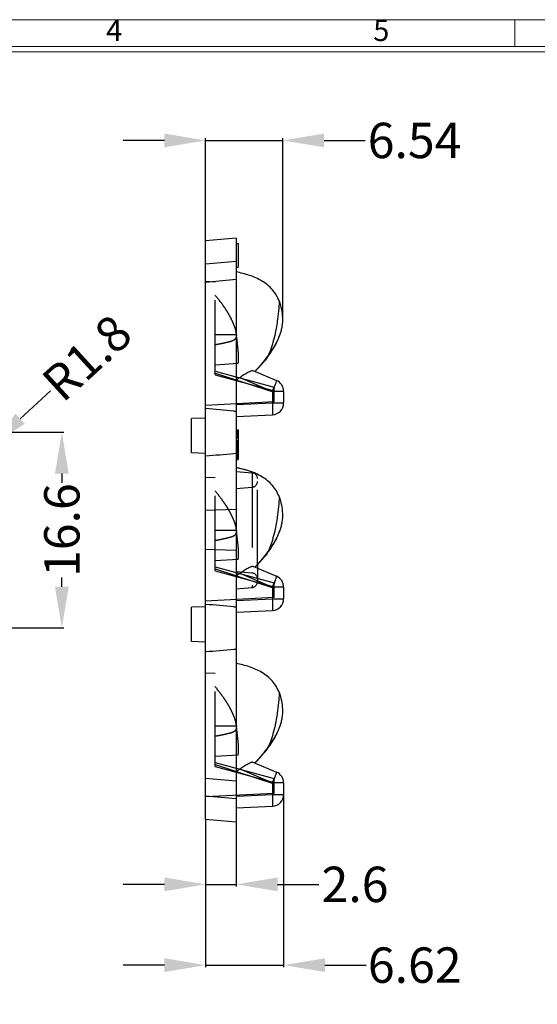
# Model space of a CAD drawing. Units: millimetres. Extents: x 7047 to 7237, y -7713 to -7578.
# Drawn here: x 7123 to 7167, y -7664 to -7581 of the extents above; entities that cross this region are included whole.
import ezdxf
from ezdxf.enums import TextEntityAlignment as Align

# ---------------------------------------------------------------- set-up
doc = ezdxf.new("R2010")
doc.units = ezdxf.units.MM
doc.linetypes.add('HIDDEN', pattern=[9.525, 6.35, -3.175])
doc.layers.add('DEFAULT_2', color=8, linetype='HIDDEN')
doc.layers.add('dim', color=82, linetype='Continuous', lineweight=18)
doc.styles.add('ISO Proportional', font='isocp')
doc.dimstyles.get("Standard").update_dxf_attribs({"dimtxt": 3, "dimasz": 3.5, "dimexe": 0.18, "dimexo": 0.0625, "dimgap": 0.09, "dimtad": 0, "dimdsep": 46, "dimtxsty": 'Standard', "dimcen": 0.09, "dimclrd": 3, "dimclre": 4, "dimclrt": 6, "dimadec": 0, "dimazin": 0, "dimtfac": 1, "dimtmove": 0, "dimatfit": 3, "dimfxl": 0, "dimtolj": 1, "dimtzin": 0, "dimarcsym": 0})

# ---------------------------------------------------------------- blocks, each defined once
blk = doc.blocks.new('1')
for p, q in [((3867.52, -268.02), (3867.52, -259.59)), ((4120.45, -268.02), (3445.98, -268.02)), ((4120.45, -269.7), (3445.98, -269.7))]:
    blk.add_line(p, q)
blk.add_lwpolyline([(3437.55, -743.52), (4128.88, -743.52), (4128.88, -259.59), (3437.55, -259.59)], close=True)
at = {"style": 'ISO Proportional'}
for s, p in [('4', (3741.06, -263.8)), ('5', (3825.37, -263.8))]:
    blk.add_text(s, height=6.74, dxfattribs=at).set_placement(p, align=Align.MIDDLE)
blk = doc.blocks.new('*D7')
at = {"color": 4, "lineweight": -2}
for p, q in [((7121.434, -7615.834), (7126.344, -7615.834)), ((7121.434, -7632.434), (7126.344, -7632.434))]:
    blk.add_line(p, q, dxfattribs=at)
at = {"color": 3, "lineweight": -2}
for p, q in [((7126.164, -7619.334), (7126.164, -7620.127)), ((7126.164, -7628.934), (7126.164, -7628.141))]:
    blk.add_line(p, q, dxfattribs=at)
at = {"color": 3}
for points in [[(7125.581, -7619.334), (7126.747, -7619.334), (7126.164, -7615.834)], [(7125.581, -7628.934), (7126.747, -7628.934), (7126.164, -7632.434)]]:
    blk.add_solid(points, dxfattribs=at)
at = {"layer": 'Defpoints', "color": 0}
for p in [(7121.372, -7615.834), (7126.164, -7615.834), (7121.372, -7632.434)]:
    blk.add_point(p, dxfattribs=at)
at = {"color": 6, "insert": (7126.164, -7624.134), "char_height": 3, "attachment_point": 5, "rotation": 90}
blk.add_mtext('\\A1;16.6', dxfattribs=at)
blk = doc.blocks.new('*D8')
at = {"color": 3, "lineweight": -2}
blk.add_line((7125.211, -7612.327), (7122.627, -7614.688), dxfattribs=at)
at = {"color": 3}
blk.add_solid([(7122.234, -7614.257), (7123.02, -7615.118), (7120.043, -7617.048)], dxfattribs=at)
at = {"layer": 'Defpoints', "color": 0}
for p in [(7121.372, -7615.834), (7120.043, -7617.048)]:
    blk.add_point(p, dxfattribs=at)
at = {"color": 6, "insert": (7128.287, -7609.518), "char_height": 3, "attachment_point": 5, "rotation": 42.40718}
blk.add_mtext('\\A1;R1.8', dxfattribs=at)
blk = doc.blocks.new('*D16')
at = {"color": 4, "lineweight": -2}
for p, q in [((7138.364, -7648.737), (7138.364, -7654.355)), ((7140.964, -7648.737), (7140.964, -7654.355))]:
    blk.add_line(p, q, dxfattribs=at)
at = {"color": 3, "lineweight": -2}
for p, q in [((7134.864, -7654.175), (7131.364, -7654.175)), ((7138.364, -7654.175), (7140.964, -7654.175)), ((7144.464, -7654.175), (7147.964, -7654.175))]:
    blk.add_line(p, q, dxfattribs=at)
at = {"color": 3}
for points in [[(7134.864, -7653.592), (7134.864, -7654.759), (7138.364, -7654.175)], [(7144.464, -7653.592), (7144.464, -7654.759), (7140.964, -7654.175)]]:
    blk.add_solid(points, dxfattribs=at)
at = {"layer": 'Defpoints', "color": 0}
for p in [(7138.364, -7648.674), (7140.964, -7648.674), (7140.964, -7654.175)]:
    blk.add_point(p, dxfattribs=at)
at = {"color": 6, "insert": (7151.038, -7654.175), "char_height": 3, "attachment_point": 5}
blk.add_mtext('\\A1;2.6', dxfattribs=at)
blk = doc.blocks.new('*D17')
at = {"color": 4, "lineweight": -2}
for p, q in [((7144.98, -7646.12), (7144.98, -7661.202)), ((7138.364, -7648.737), (7138.364, -7661.202))]:
    blk.add_line(p, q, dxfattribs=at)
at = {"color": 3, "lineweight": -2}
for p, q in [((7134.864, -7661.022), (7131.364, -7661.022)), ((7138.364, -7661.022), (7144.98, -7661.022)), ((7148.48, -7661.022), (7151.98, -7661.022))]:
    blk.add_line(p, q, dxfattribs=at)
at = {"color": 3}
for points in [[(7134.864, -7660.439), (7134.864, -7661.606), (7138.364, -7661.022)], [(7148.48, -7660.439), (7148.48, -7661.606), (7144.98, -7661.022)]]:
    blk.add_solid(points, dxfattribs=at)
at = {"layer": 'Defpoints', "color": 0}
for p in [(7144.98, -7646.058), (7138.364, -7648.674), (7144.98, -7661.022)]:
    blk.add_point(p, dxfattribs=at)
at = {"color": 6, "insert": (7156.104, -7661.022), "char_height": 3, "attachment_point": 5}
blk.add_mtext('\\A1;6.62', dxfattribs=at)
blk = doc.blocks.new('*D18')
at = {"color": 3, "lineweight": -2}
for p, q in [((7134.864, -7591.087), (7131.364, -7591.087)), ((7138.364, -7591.087), (7144.907, -7591.087)), ((7148.407, -7591.087), (7151.907, -7591.087))]:
    blk.add_line(p, q, dxfattribs=at)
at = {"color": 4, "lineweight": -2}
for p, q in [((7138.364, -7601.524), (7138.364, -7590.907)), ((7144.907, -7606.064), (7144.907, -7590.907))]:
    blk.add_line(p, q, dxfattribs=at)
at = {"color": 3}
for points in [[(7134.864, -7590.503), (7134.864, -7591.67), (7138.364, -7591.087)], [(7148.407, -7590.503), (7148.407, -7591.67), (7144.907, -7591.087)]]:
    blk.add_solid(points, dxfattribs=at)
at = {"layer": 'Defpoints', "color": 0}
for p in [(7144.907, -7591.087), (7138.364, -7601.586), (7144.907, -7606.127)]:
    blk.add_point(p, dxfattribs=at)
at = {"color": 6, "insert": (7156.089, -7591.087), "char_height": 3, "attachment_point": 5}
blk.add_mtext('\\A1;6.54', dxfattribs=at)

msp = doc.modelspace()

# ---------------------------------------------------------------- linework, layer by layer
at = {"color": 7, "linetype": 'Continuous'}
for p, q in [((7140.964, -7599.366), (7138.364, -7599.594)), ((7138.364, -7648.674), (7138.364, -7599.594)), ((7140.964, -7599.366), (7140.964, -7648.901)), ((7140.964, -7599.834), (7141.114, -7599.834)), ((7141.114, -7599.834), (7141.114, -7601.834)), ((7140.964, -7601.359), (7138.364, -7601.586)), ((7140.964, -7601.834), (7141.114, -7601.834)), ((7143.442, -7609.687), (7143.442, -7609.687)), ((7142.379, -7610.599), (7144.372, -7611.447)), ((7141.253, -7611.184), (7144.033, -7612.367)), ((7144.98, -7612.367), (7144.033, -7612.367)), ((7144.033, -7612.367), (7144.033, -7613.349)), ((7144.98, -7612.367), (7144.98, -7613.349)), ((7140.964, -7613.491), (7144.033, -7613.349)), ((7144.033, -7613.349), (7144.98, -7613.349)), ((7140.759, -7614.034), (7140.964, -7614.052)), ((7138.364, -7614.634), (7137.164, -7614.676)), ((7137.164, -7617.592), (7137.164, -7614.676)), ((7140.964, -7614.489), (7144.027, -7614.348)), ((7140.964, -7615.634), (7141.114, -7615.634)), ((7140.964, -7615.687), (7141.114, -7615.687)), ((7140.964, -7615.794), (7141.114, -7615.794)), ((7141.114, -7615.634), (7141.114, -7618.134)), ((7140.964, -7616.006), (7141.114, -7616.006)), ((7140.964, -7616.219), (7141.114, -7616.219)), ((7140.964, -7616.325), (7141.114, -7616.325)), ((7140.964, -7616.538), (7141.114, -7616.538)), ((7140.964, -7616.645), (7141.114, -7616.645)), ((7140.964, -7616.751), (7141.114, -7616.751)), ((7140.964, -7616.964), (7141.114, -7616.964)), ((7140.964, -7617.017), (7141.114, -7617.017)), ((7140.964, -7617.123), (7141.114, -7617.123)), ((7140.964, -7617.336), (7141.114, -7617.336)), ((7138.364, -7617.634), (7137.164, -7617.592)), ((7140.759, -7617.634), (7140.964, -7617.616)), ((7140.964, -7617.549), (7141.114, -7617.549)), ((7140.964, -7617.708), (7141.114, -7617.708)), ((7140.964, -7617.868), (7141.114, -7617.868)), ((7140.964, -7617.974), (7141.114, -7617.974)), ((7140.964, -7618.081), (7141.114, -7618.081)), ((7140.964, -7618.134), (7141.114, -7618.134)), ((7143.164, -7626.623), (7143.442, -7626.287)), ((7143.442, -7626.287), (7143.442, -7626.287)), ((7142.379, -7627.199), (7144.372, -7628.047)), ((7142.764, -7627.067), (7142.764, -7627.363)), ((7141.253, -7627.784), (7144.033, -7628.967)), ((7144.98, -7628.967), (7144.033, -7628.967)), ((7144.033, -7628.967), (7144.033, -7629.949)), ((7144.98, -7628.967), (7144.98, -7629.949)), ((7140.964, -7630.091), (7144.033, -7629.949)), ((7144.033, -7629.949), (7144.98, -7629.949)), ((7138.364, -7630.634), (7137.164, -7630.676)), ((7137.164, -7633.592), (7137.164, -7630.676)), ((7140.759, -7630.634), (7140.964, -7630.652)), ((7140.964, -7631.089), (7144.027, -7630.948)), ((7138.364, -7633.634), (7137.164, -7633.592)), ((7140.759, -7634.234), (7140.964, -7634.216)), ((7143.442, -7642.887), (7143.442, -7642.887)), ((7142.379, -7643.799), (7144.372, -7644.647)), ((7141.253, -7644.384), (7144.033, -7645.567)), ((7144.98, -7645.567), (7144.033, -7645.567)), ((7144.033, -7645.567), (7144.033, -7646.549)), ((7144.98, -7645.567), (7144.98, -7646.549)), ((7140.964, -7646.909), (7138.364, -7646.682)), ((7140.964, -7646.691), (7144.033, -7646.549)), ((7144.033, -7646.549), (7144.98, -7646.549)), ((7140.964, -7647.689), (7144.027, -7647.548)), ((7140.964, -7648.901), (7138.364, -7648.674))]:
    msp.add_line(p, q, dxfattribs=at)
for points in [[(7143.442, -7609.687), (7143.514, -7609.597), (7143.681, -7609.377), (7143.831, -7609.167), (7143.963, -7608.972), (7144.076, -7608.795), (7144.176, -7608.631), (7144.263, -7608.479), (7144.339, -7608.337), (7144.407, -7608.201), (7144.468, -7608.071), (7144.522, -7607.948), (7144.57, -7607.829), (7144.611, -7607.719), (7144.646, -7607.616), (7144.673, -7607.528)], [(7142.568, -7610.679), (7142.713, -7610.524), (7143.164, -7610.023), (7143.442, -7609.687)], [(7143.442, -7626.287), (7143.514, -7626.197), (7143.681, -7625.977), (7143.831, -7625.767), (7143.963, -7625.572), (7144.076, -7625.395), (7144.176, -7625.231), (7144.263, -7625.079), (7144.339, -7624.937), (7144.407, -7624.801), (7144.468, -7624.671), (7144.522, -7624.548), (7144.57, -7624.429), (7144.611, -7624.319), (7144.646, -7624.216), (7144.673, -7624.128)], [(7142.568, -7627.279), (7142.713, -7627.124), (7143.164, -7626.623)], [(7143.442, -7642.887), (7143.514, -7642.797), (7143.681, -7642.577), (7143.831, -7642.367), (7143.963, -7642.172), (7144.076, -7641.995), (7144.176, -7641.831), (7144.263, -7641.679), (7144.339, -7641.537), (7144.407, -7641.401), (7144.468, -7641.271), (7144.522, -7641.148), (7144.57, -7641.029), (7144.611, -7640.919), (7144.646, -7640.816), (7144.673, -7640.728)], [(7142.568, -7643.879), (7142.713, -7643.724), (7143.164, -7643.223), (7143.442, -7642.887)]]:
    msp.add_lwpolyline(points, dxfattribs=at)
for centre, radius, start, end in [((7136.176, -7603.876), 8.898, 302.55165, 304.78777), ((7143.98, -7612.367), 1, 0, 66.94743), ((7143.98, -7613.349), 1, 272.6468, 0), ((7116.551, -7891.517), 278.538, 85.01412, 85.50838), ((7116.551, -7340.151), 278.538, 274.49162, 274.98588), ((7139.056, -7628.876), 10.214, 78.83086, 79.23434), ((7140.25, -7624.632), 5.799, 66.58747, 69.01923), ((7140.492, -7624.081), 5.197, 62.25281, 66.61985), ((7136.176, -7620.476), 8.898, 302.55165, 304.78777), ((7143.98, -7628.967), 1, 0, 66.94743), ((7143.98, -7629.949), 1, 272.6468, 0), ((7116.551, -7908.117), 278.538, 85.01412, 85.50838), ((7116.551, -7356.751), 278.538, 274.49162, 274.98588), ((7136.176, -7637.076), 8.898, 302.55165, 304.78777), ((7143.98, -7645.567), 1, 0, 66.94743), ((7143.98, -7646.549), 1, 272.6468, 0)]:
    msp.add_arc(centre, radius, start, end, dxfattribs=at)
for points, knots in [([(7144.616, -7604.736), (7144.477, -7604.378), (7144.079, -7603.698), (7143.162, -7602.964), (7142.095, -7602.499), (7141.344, -7602.314), (7140.964, -7602.242)], [0, 0, 0, 0, 0.249519, 0.499182, 0.749333, 1, 1, 1, 1]), ([(7144.616, -7604.736), (7144.613, -7604.779), (7144.6, -7604.974), (7144.548, -7605.481), (7144.456, -7606.344), (7144.354, -7607.053), (7144.269, -7607.446)], [0, 0, 0, 0, 0.046348, 0.214997, 0.559091, 1, 1, 1, 1]), ([(7144.674, -7607.524), (7144.715, -7607.412), (7144.792, -7607.187), (7144.9, -7606.723), (7144.928, -7606.125), (7144.837, -7605.416), (7144.702, -7604.958), (7144.616, -7604.736)], [0, 0, 0, 0, 0.125166, 0.250153, 0.499952, 0.750001, 1, 1, 1, 1]), ([(7144.269, -7607.446), (7144.214, -7607.7), (7144.089, -7608.182), (7143.879, -7608.832), (7143.674, -7609.334), (7143.516, -7609.595), (7143.442, -7609.687)], [0, 0, 0, 0, 0.324836, 0.621131, 0.852597, 1, 1, 1, 1]), ([(7141.253, -7611.184), (7141.372, -7611.101), (7141.603, -7610.953), (7141.887, -7610.787), (7142.09, -7610.682), (7142.211, -7610.627), (7142.303, -7610.597), (7142.36, -7610.591), (7142.379, -7610.599)], [0, 0, 0, 0, 0.339099, 0.642057, 0.769492, 0.874518, 0.952244, 1, 1, 1, 1]), ([(7144.372, -7611.447), (7144.374, -7611.448), (7144.375, -7611.456), (7144.373, -7611.47), (7144.368, -7611.494), (7144.355, -7611.541), (7144.329, -7611.618), (7144.288, -7611.731), (7144.236, -7611.868), (7144.151, -7612.083), (7144.082, -7612.251), (7144.033, -7612.367)], [0, 0, 0, 0, 0.006723, 0.021731, 0.045797, 0.078855, 0.170846, 0.294476, 0.445199, 0.617386, 1, 1, 1, 1]), ([(7144.033, -7613.349), (7144.039, -7613.476), (7144.045, -7613.661), (7144.05, -7613.896), (7144.05, -7614.045), (7144.049, -7614.168), (7144.045, -7614.259), (7144.039, -7614.315), (7144.033, -7614.34), (7144.029, -7614.348), (7144.027, -7614.348)], [0, 0, 0, 0, 0.381044, 0.553147, 0.70406, 0.828023, 0.92038, 0.977817, 0.993, 1, 1, 1, 1]), ([(7144.616, -7621.336), (7144.477, -7620.978), (7144.079, -7620.298), (7143.162, -7619.564), (7142.095, -7619.099), (7141.344, -7618.914), (7140.964, -7618.842)], [0, 0, 0, 0, 0.249519, 0.499182, 0.749333, 1, 1, 1, 1]), ([(7144.616, -7621.336), (7144.613, -7621.379), (7144.6, -7621.574), (7144.548, -7622.081), (7144.456, -7622.944), (7144.354, -7623.653), (7144.269, -7624.046)], [0, 0, 0, 0, 0.046348, 0.214997, 0.559091, 1, 1, 1, 1]), ([(7144.674, -7624.124), (7144.715, -7624.012), (7144.792, -7623.787), (7144.9, -7623.323), (7144.928, -7622.725), (7144.837, -7622.016), (7144.702, -7621.558), (7144.616, -7621.336)], [0, 0, 0, 0, 0.125166, 0.250153, 0.499952, 0.750001, 1, 1, 1, 1]), ([(7144.269, -7624.046), (7144.214, -7624.3), (7144.089, -7624.782), (7143.879, -7625.432), (7143.674, -7625.934), (7143.516, -7626.195), (7143.442, -7626.287)], [0, 0, 0, 0, 0.324836, 0.621131, 0.852597, 1, 1, 1, 1]), ([(7141.253, -7627.784), (7141.372, -7627.701), (7141.603, -7627.553), (7141.887, -7627.387), (7142.09, -7627.282), (7142.211, -7627.227), (7142.303, -7627.197), (7142.36, -7627.191), (7142.379, -7627.199)], [0, 0, 0, 0, 0.339099, 0.642057, 0.769492, 0.874518, 0.952244, 1, 1, 1, 1]), ([(7144.372, -7628.047), (7144.374, -7628.048), (7144.375, -7628.056), (7144.373, -7628.07), (7144.368, -7628.094), (7144.355, -7628.141), (7144.329, -7628.218), (7144.288, -7628.331), (7144.236, -7628.468), (7144.151, -7628.683), (7144.082, -7628.851), (7144.033, -7628.967)], [0, 0, 0, 0, 0.006723, 0.021731, 0.045797, 0.078855, 0.170846, 0.294476, 0.445199, 0.617386, 1, 1, 1, 1]), ([(7144.033, -7629.949), (7144.039, -7630.076), (7144.045, -7630.261), (7144.05, -7630.496), (7144.05, -7630.645), (7144.049, -7630.768), (7144.045, -7630.859), (7144.039, -7630.915), (7144.033, -7630.94), (7144.029, -7630.948), (7144.027, -7630.948)], [0, 0, 0, 0, 0.381044, 0.553147, 0.70406, 0.828023, 0.92038, 0.977817, 0.993, 1, 1, 1, 1]), ([(7144.616, -7637.936), (7144.477, -7637.578), (7144.079, -7636.898), (7143.162, -7636.164), (7142.095, -7635.699), (7141.344, -7635.514), (7140.964, -7635.442)], [0, 0, 0, 0, 0.249519, 0.499182, 0.749333, 1, 1, 1, 1]), ([(7144.616, -7637.936), (7144.613, -7637.979), (7144.6, -7638.174), (7144.548, -7638.681), (7144.456, -7639.544), (7144.354, -7640.253), (7144.269, -7640.646)], [0, 0, 0, 0, 0.046348, 0.214997, 0.559091, 1, 1, 1, 1]), ([(7144.674, -7640.724), (7144.715, -7640.612), (7144.792, -7640.387), (7144.9, -7639.923), (7144.928, -7639.325), (7144.837, -7638.616), (7144.702, -7638.158), (7144.616, -7637.936)], [0, 0, 0, 0, 0.125166, 0.250153, 0.499952, 0.750001, 1, 1, 1, 1]), ([(7144.269, -7640.646), (7144.214, -7640.9), (7144.089, -7641.382), (7143.879, -7642.032), (7143.674, -7642.534), (7143.516, -7642.795), (7143.442, -7642.887)], [0, 0, 0, 0, 0.324836, 0.621131, 0.852597, 1, 1, 1, 1]), ([(7141.253, -7644.384), (7141.372, -7644.301), (7141.603, -7644.153), (7141.887, -7643.987), (7142.09, -7643.882), (7142.211, -7643.827), (7142.303, -7643.797), (7142.36, -7643.791), (7142.379, -7643.799)], [0, 0, 0, 0, 0.339099, 0.642057, 0.769492, 0.874518, 0.952244, 1, 1, 1, 1]), ([(7144.372, -7644.647), (7144.374, -7644.648), (7144.375, -7644.656), (7144.373, -7644.67), (7144.368, -7644.694), (7144.355, -7644.741), (7144.329, -7644.818), (7144.288, -7644.931), (7144.236, -7645.068), (7144.151, -7645.283), (7144.082, -7645.451), (7144.033, -7645.567)], [0, 0, 0, 0, 0.006723, 0.021731, 0.045797, 0.078855, 0.170846, 0.294476, 0.445199, 0.617386, 1, 1, 1, 1]), ([(7144.033, -7646.549), (7144.039, -7646.676), (7144.045, -7646.861), (7144.05, -7647.096), (7144.05, -7647.245), (7144.049, -7647.368), (7144.045, -7647.459), (7144.039, -7647.515), (7144.033, -7647.54), (7144.029, -7647.548), (7144.027, -7647.548)], [0, 0, 0, 0, 0.381044, 0.553147, 0.70406, 0.828023, 0.92038, 0.977817, 0.993, 1, 1, 1, 1])]:
    msp.add_open_spline(points, degree=3, knots=knots, dxfattribs=at)
msp.add_open_spline([(7142.327, -7619.218), (7141.909, -7619.057), (7141.474, -7618.942), (7141.035, -7618.856)], degree=3, dxfattribs=at)
at = {"layer": 'DEFAULT_2', "color": 8, "linetype": 'HIDDEN'}
for p, q in [((7138.364, -7603.094), (7140.964, -7602.866)), ((7138.364, -7603.034), (7139.164, -7603.076)), ((7139.164, -7610.976), (7139.164, -7603.076)), ((7139.164, -7607.534), (7140.974, -7607.534)), ((7139.176, -7608.422), (7139.164, -7608.422)), ((7139.176, -7608.422), (7139.164, -7608.422)), ((7141.118, -7610.016), (7139.164, -7610.133)), ((7143.442, -7609.687), (7143.442, -7609.687)), ((7139.164, -7610.641), (7144.174, -7612)), ((7139.164, -7610.824), (7144.174, -7612.446)), ((7139.164, -7610.976), (7144.174, -7612.335)), ((7144.174, -7613.23), (7144.174, -7612)), ((7138.364, -7613.534), (7144.174, -7613.23)), ((7140.964, -7615.9), (7141.114, -7615.9)), ((7140.964, -7615.953), (7141.114, -7615.953)), ((7140.964, -7616.06), (7141.114, -7616.06)), ((7140.964, -7616.166), (7141.114, -7616.166)), ((7140.964, -7616.591), (7141.114, -7616.591)), ((7140.964, -7616.698), (7141.114, -7616.698)), ((7140.964, -7616.804), (7141.114, -7616.804)), ((7140.964, -7616.857), (7141.114, -7616.857)), ((7140.964, -7617.23), (7141.114, -7617.23)), ((7140.964, -7617.283), (7141.114, -7617.283)), ((7140.964, -7617.389), (7141.114, -7617.389)), ((7140.964, -7617.443), (7141.114, -7617.443)), ((7140.964, -7617.496), (7141.114, -7617.496)), ((7140.964, -7617.655), (7141.114, -7617.655)), ((7140.964, -7617.762), (7141.114, -7617.762)), ((7140.964, -7617.815), (7141.114, -7617.815)), ((7140.964, -7617.921), (7141.114, -7617.921)), ((7140.964, -7619.151), (7142.308, -7619.269)), ((7138.364, -7619.634), (7139.164, -7619.676)), ((7139.164, -7627.576), (7139.164, -7619.676)), ((7142.308, -7619.269), (7142.308, -7628.999)), ((7142.764, -7627.067), (7142.764, -7619.767)), ((7140.964, -7620.616), (7142.308, -7620.499)), ((7140.964, -7622.393), (7138.364, -7622.484)), ((7139.164, -7624.134), (7140.974, -7624.134)), ((7139.176, -7625.022), (7139.164, -7625.022)), ((7139.176, -7625.022), (7139.164, -7625.022)), ((7140.964, -7625.875), (7138.364, -7625.784)), ((7141.118, -7626.616), (7139.164, -7626.733)), ((7143.442, -7626.287), (7143.442, -7626.287)), ((7139.164, -7627.241), (7144.174, -7628.6)), ((7139.164, -7627.424), (7144.174, -7629.046)), ((7142.764, -7627.363), (7142.764, -7628.501)), ((7139.164, -7627.576), (7144.174, -7628.935)), ((7140.964, -7627.651), (7142.308, -7627.769)), ((7140.964, -7629.116), (7142.308, -7628.999)), ((7144.174, -7629.83), (7144.174, -7628.6)), ((7138.364, -7630.134), (7144.174, -7629.83)), ((7138.364, -7636.234), (7139.164, -7636.276)), ((7139.164, -7644.176), (7139.164, -7636.276)), ((7139.164, -7640.734), (7140.974, -7640.734)), ((7139.176, -7641.622), (7139.164, -7641.622)), ((7139.176, -7641.622), (7139.164, -7641.622)), ((7141.118, -7643.216), (7139.164, -7643.333)), ((7143.442, -7642.887), (7143.442, -7642.887)), ((7139.164, -7643.841), (7144.174, -7645.2)), ((7139.164, -7644.024), (7144.174, -7645.646)), ((7139.164, -7644.176), (7144.174, -7645.535)), ((7138.364, -7645.174), (7140.964, -7645.401)), ((7144.174, -7646.43), (7144.174, -7645.2)), ((7138.364, -7646.734), (7144.174, -7646.43))]:
    msp.add_line(p, q, dxfattribs=at)
for centre, radius, start, end in [((7137.425, -7607.844), 3.563, 4.98793, 5.84465), ((7108.918, -7608.082), 30.26, 359.35587, 1.03818), ((7093.059, -7607.917), 46.12, 358.55244, 359.37196), ((7125.065, -7604.317), 20.605, 337.00398, 337.19422), ((7127.666, -7605.397), 17.789, 337.15287, 338.3068), ((7142.264, -7619.767), 0.5, 0, 85), ((7142.264, -7620.001), 0.5, 275, 0), ((7108.918, -7624.682), 30.26, 359.35587, 1.03818), ((7137.425, -7624.444), 3.563, 4.98793, 5.84465), ((7093.059, -7624.517), 46.12, 358.55244, 359.37196), ((7142.264, -7628.267), 0.5, 0, 85), ((7142.264, -7628.501), 0.5, 275, 0), ((7125.065, -7620.917), 20.605, 337.00398, 337.19422), ((7127.666, -7621.997), 17.789, 337.15287, 338.3068), ((7108.918, -7641.282), 30.26, 359.35587, 1.03818), ((7137.425, -7641.044), 3.563, 4.98793, 5.84465), ((7093.059, -7641.117), 46.12, 358.55244, 359.37196), ((7125.065, -7637.517), 20.605, 337.00398, 337.19422), ((7127.666, -7638.597), 17.789, 337.15287, 338.3068)]:
    msp.add_arc(centre, radius, start, end, dxfattribs=at)
for points, knots in [([(7140.969, -7607.481), (7140.956, -7607.355), (7140.913, -7607.107), (7140.775, -7606.738), (7140.608, -7606.357), (7140.406, -7605.963), (7140.172, -7605.562), (7139.771, -7604.962), (7139.419, -7604.513), (7139.164, -7604.198)], [0, 0, 0, 0, 0.100027, 0.198211, 0.311431, 0.428935, 0.548934, 0.678618, 1, 1, 1, 1]), ([(7143.272, -7609.841), (7143.401, -7609.681), (7143.661, -7609.344), (7144.043, -7608.805), (7144.407, -7608.204), (7144.598, -7607.759), (7144.674, -7607.524)], [0, 0, 0, 0, 0.226519, 0.469292, 0.727807, 1, 1, 1, 1]), ([(7140.974, -7607.534), (7140.97, -7607.595), (7140.964, -7607.724), (7140.914, -7607.885), (7140.822, -7607.988), (7140.688, -7608.075), (7140.466, -7608.148), (7140.168, -7608.223), (7139.848, -7608.295), (7139.516, -7608.365), (7139.292, -7608.404), (7139.176, -7608.422)], [0, 0, 0, 0, 0.083935, 0.176533, 0.22118, 0.270067, 0.391946, 0.538009, 0.689427, 0.839764, 1, 1, 1, 1]), ([(7140.974, -7607.534), (7140.974, -7607.542), (7140.972, -7607.581), (7140.969, -7607.619), (7140.966, -7607.65)], [0, 0, 0, 0, 0.201237, 1, 1, 1, 1]), ([(7141.118, -7610.016), (7141.147, -7609.886), (7141.175, -7609.547), (7141.133, -7608.94), (7141.067, -7608.338), (7141.008, -7607.847), (7140.982, -7607.626), (7140.974, -7607.534)], [0, 0, 0, 0, 0.160589, 0.405491, 0.73157, 0.889132, 1, 1, 1, 1]), ([(7142.552, -7610.672), (7142.612, -7610.606), (7142.859, -7610.335), (7143.097, -7610.056), (7143.272, -7609.841)], [0, 0, 0, 0, 0.243899, 1, 1, 1, 1]), ([(7143.442, -7609.687), (7143.42, -7609.715), (7143.384, -7609.758), (7143.322, -7609.813), (7143.3, -7609.829), (7143.272, -7609.845), (7143.272, -7609.841)], [0, 0, 0, 0, 0.456207, 0.768154, 0.946422, 1, 1, 1, 1]), ([(7140.969, -7624.081), (7140.956, -7623.955), (7140.913, -7623.707), (7140.775, -7623.338), (7140.608, -7622.957), (7140.406, -7622.563), (7140.172, -7622.162), (7139.771, -7621.562), (7139.419, -7621.113), (7139.164, -7620.798)], [0, 0, 0, 0, 0.100027, 0.198211, 0.311431, 0.428935, 0.548934, 0.678618, 1, 1, 1, 1]), ([(7140.974, -7624.134), (7140.97, -7624.195), (7140.964, -7624.324), (7140.914, -7624.485), (7140.822, -7624.588), (7140.688, -7624.675), (7140.466, -7624.748), (7140.168, -7624.823), (7139.848, -7624.895), (7139.516, -7624.965), (7139.292, -7625.004), (7139.176, -7625.022)], [0, 0, 0, 0, 0.083935, 0.176533, 0.22118, 0.270067, 0.391946, 0.538009, 0.689427, 0.839764, 1, 1, 1, 1]), ([(7140.974, -7624.134), (7140.974, -7624.142), (7140.972, -7624.181), (7140.969, -7624.219), (7140.966, -7624.25)], [0, 0, 0, 0, 0.201237, 1, 1, 1, 1]), ([(7141.118, -7626.616), (7141.147, -7626.486), (7141.175, -7626.147), (7141.133, -7625.54), (7141.067, -7624.938), (7141.008, -7624.447), (7140.982, -7624.226), (7140.974, -7624.134)], [0, 0, 0, 0, 0.160589, 0.405491, 0.73157, 0.889132, 1, 1, 1, 1]), ([(7143.272, -7626.441), (7143.401, -7626.281), (7143.661, -7625.944), (7144.043, -7625.405), (7144.407, -7624.804), (7144.598, -7624.359), (7144.674, -7624.124)], [0, 0, 0, 0, 0.226519, 0.469292, 0.727807, 1, 1, 1, 1]), ([(7142.552, -7627.272), (7142.612, -7627.206), (7142.859, -7626.935), (7143.097, -7626.656), (7143.272, -7626.441)], [0, 0, 0, 0, 0.243899, 1, 1, 1, 1]), ([(7143.442, -7626.287), (7143.42, -7626.315), (7143.384, -7626.358), (7143.322, -7626.413), (7143.3, -7626.429), (7143.272, -7626.445), (7143.272, -7626.441)], [0, 0, 0, 0, 0.456207, 0.768154, 0.946422, 1, 1, 1, 1]), ([(7140.969, -7640.681), (7140.956, -7640.555), (7140.913, -7640.307), (7140.775, -7639.938), (7140.608, -7639.557), (7140.406, -7639.163), (7140.172, -7638.762), (7139.771, -7638.162), (7139.419, -7637.713), (7139.164, -7637.398)], [0, 0, 0, 0, 0.100027, 0.198211, 0.311431, 0.428935, 0.548934, 0.678618, 1, 1, 1, 1]), ([(7140.974, -7640.734), (7140.97, -7640.795), (7140.964, -7640.924), (7140.914, -7641.085), (7140.822, -7641.188), (7140.688, -7641.275), (7140.466, -7641.348), (7140.168, -7641.423), (7139.848, -7641.495), (7139.516, -7641.565), (7139.292, -7641.604), (7139.176, -7641.622)], [0, 0, 0, 0, 0.083935, 0.176533, 0.22118, 0.270067, 0.391946, 0.538009, 0.689427, 0.839764, 1, 1, 1, 1]), ([(7140.974, -7640.734), (7140.974, -7640.742), (7140.972, -7640.781), (7140.969, -7640.819), (7140.966, -7640.85)], [0, 0, 0, 0, 0.201237, 1, 1, 1, 1]), ([(7141.118, -7643.216), (7141.147, -7643.086), (7141.175, -7642.747), (7141.133, -7642.14), (7141.067, -7641.538), (7141.008, -7641.047), (7140.982, -7640.826), (7140.974, -7640.734)], [0, 0, 0, 0, 0.160589, 0.405491, 0.73157, 0.889132, 1, 1, 1, 1]), ([(7143.272, -7643.041), (7143.401, -7642.881), (7143.661, -7642.544), (7144.043, -7642.005), (7144.407, -7641.404), (7144.598, -7640.959), (7144.674, -7640.724)], [0, 0, 0, 0, 0.226519, 0.469292, 0.727807, 1, 1, 1, 1]), ([(7142.552, -7643.872), (7142.612, -7643.806), (7142.859, -7643.535), (7143.097, -7643.256), (7143.272, -7643.041)], [0, 0, 0, 0, 0.243899, 1, 1, 1, 1]), ([(7143.442, -7642.887), (7143.42, -7642.915), (7143.384, -7642.958), (7143.322, -7643.013), (7143.3, -7643.029), (7143.272, -7643.045), (7143.272, -7643.041)], [0, 0, 0, 0, 0.456207, 0.768154, 0.946422, 1, 1, 1, 1])]:
    msp.add_open_spline(points, degree=3, knots=knots, dxfattribs=at)

# ---------------------------------------------------------------- block references
at = {"layer": 'dim', "color": 0, "xscale": 0.2687999999998283, "yscale": 0.2687999999998283, "zscale": 0.2688}
msp.add_blockref('1', (6125.009, -7511.08), dxfattribs=at)

# ---------------------------------------------------------------- dimensions: what is measured, and where the dimension line sits
for base, p1, p2, picture, middle in [((7144.907, -7591.087), (7138.364, -7601.586), (7144.907, -7606.127), '*D18', (7156.089, -7591.087)), ((7144.98, -7661.022), (7138.364, -7648.674), (7144.98, -7646.058), '*D17', (7156.104, -7661.022)), ((7140.964, -7654.175), (7138.364, -7648.674), (7140.964, -7648.674), '*D16', (7151.038, -7654.175))]:
    dim = msp.add_linear_dim(base=base, p1=p1, p2=p2, dimstyle='Standard', override={"dimtfillclr": 6})
    dim.commit()
    dim.dimension.update_dxf_attribs({"geometry": picture, "text_midpoint": middle})
dim = msp.add_radius_dim(center=(7121.372, -7615.834), mpoint=(7120.043, -7617.048), dimstyle='Standard', override={"dimtmove": 1, "dimtfillclr": 6})
dim.commit()
dim.dimension.update_dxf_attribs({"geometry": '*D8', "text_midpoint": (7128.287, -7609.518), "dimtype": 164})
dim = msp.add_linear_dim(base=(7126.164, -7615.834), p1=(7121.372, -7632.434), p2=(7121.372, -7615.834), angle=90, dimstyle='Standard', override={"dimtfillclr": 6})
dim.commit()
dim.dimension.update_dxf_attribs({"geometry": '*D7', "text_midpoint": (7126.164, -7624.134)})

doc.saveas('drawing.dxf')
